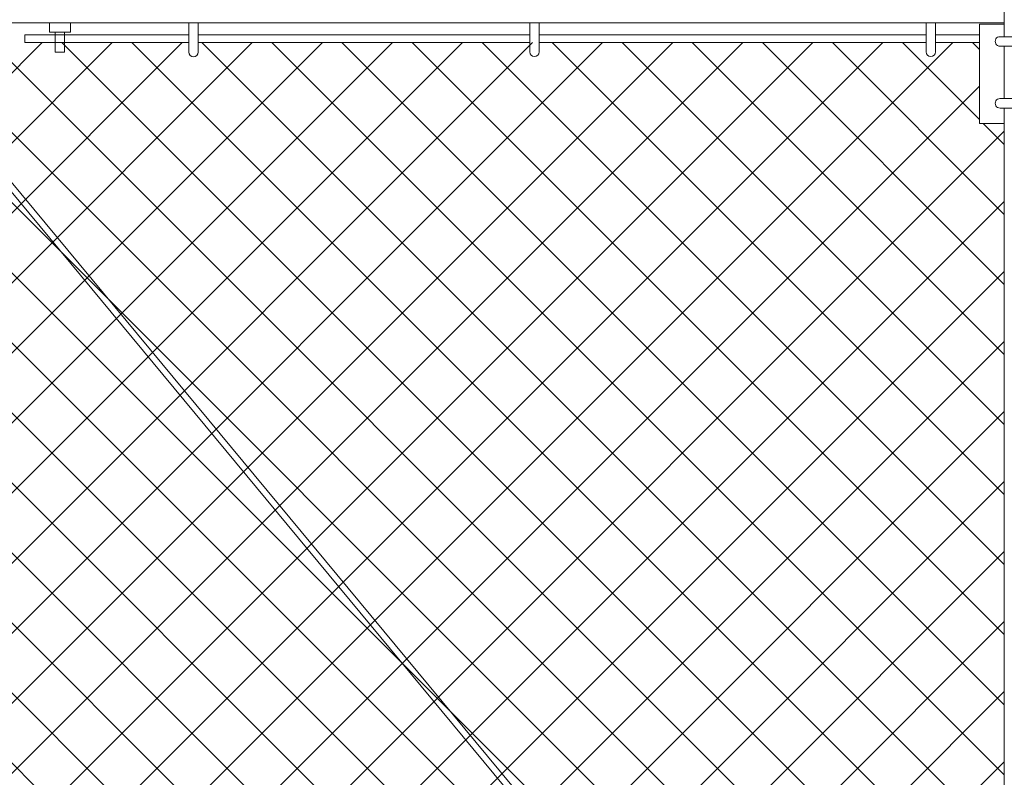
# Model space of a CAD drawing. Extents: x -461 to 3598, y -62 to 1535.
# Drawn here: x 2867 to 2906, y 1214 to 1245 of the extents above; entities that cross this region are included whole.
import ezdxf

# ---------------------------------------------------------------- set-up
doc = ezdxf.new("R2010")
doc.units = 0
doc.header["$LTSCALE"] = 10
doc.header["$MEASUREMENT"] = 0
doc.layers.get('0').update_dxf_attribs({"linetype": 'CONTINUOUS'})
doc.layers.get('DEFPOINTS').update_dxf_attribs({"linetype": 'CONTINUOUS'})
doc.layers.add('3', color=6, linetype='CONTINUOUS', lineweight=20)
doc.layers.add('5', color=50, linetype='CONTINUOUS', lineweight=9)
doc.styles.add('ARIAL', font='arial.ttf')
doc.styles.add('ARIALI', font='ariali.ttf')
doc.dimstyles.new('Annotative', dxfattribs={"dimscale": 0, "dimtxt": 0.0625, "dimasz": 0.046875, "dimexe": 0.03125, "dimexo": 0.03125, "dimgap": 0.046875, "dimtad": 2, "dimdec": 4, "dimzin": 3, "dimdsep": 46, "dimlunit": 4, "dimtxsty": 'ARIALI', "dimblk": 'ARCHTICK', "dimcen": 0, "dimdle": 0.03125, "dimadec": 0, "dimazin": 0, "dimtfac": 1, "dimtdec": 4, "dimtix": 1, "dimtofl": 0, "dimtmove": 1, "dimatfit": 0, "dimldrblk": 'INTEGRAL', "dimfxl": 1, "dimtolj": 1, "dimtzin": 0, "dimarcsym": 0})

# ---------------------------------------------------------------- blocks, each defined once
blk = doc.blocks.new('_ArchTick')
at = {"color": 0, "linetype": 'ByBlock', "const_width": 0.15}
blk.add_lwpolyline([(-0.5, -0.5), (0.5, 0.5)], dxfattribs=at)
blk = doc.blocks.new('*D62')
at = {"layer": '5', "color": 0, "lineweight": -2, "transparency": 16777216}
for p, q in [((2860.477, 1233.85), (2860.477, 1283.984)), ((3280.474, 1233.794), (3280.474, 1283.984)), ((3283.474, 1280.984), (2857.477, 1280.984))]:
    blk.add_line(p, q, dxfattribs=at)
at = {"layer": 'DEFPOINTS', "color": 0, "transparency": 16777216}
for p in [(2860.477, 1280.984), (2860.477, 1230.85), (3280.474, 1230.794)]:
    blk.add_point(p, dxfattribs=at)
at = {"layer": '5', "color": 0, "lineweight": -2, "transparency": 16777216, "xscale": 4.5, "yscale": 4.5, "zscale": 4.5, "rotation": 180}
blk.add_blockref('_ArchTick', (2860.477, 1280.984), dxfattribs=at)
at = {"layer": '5', "color": 0, "lineweight": -2, "transparency": 16777216, "xscale": 4.5, "yscale": 4.5, "zscale": 4.5}
blk.add_blockref('_ArchTick', (3280.474, 1280.984), dxfattribs=at)
at = {"layer": '5', "color": 0, "transparency": 16777216, "insert": (3070.475, 1288.586), "char_height": 6, "attachment_point": 5, "style": 'ARIALI'}
blk.add_mtext('\\A1; OPENING', dxfattribs=at)
blk = doc.blocks.new('_Integral')
at = {"color": 0, "linetype": 'ByBlock', "lineweight": -2}
for centre, start, end in [((0.44, -0.09), 102, 168), ((-0.44, 0.09), 282, 348)]:
    blk.add_arc(centre, 0.454, start, end, dxfattribs=at)

msp = doc.modelspace()

# ---------------------------------------------------------------- hatches: boundary and pattern name
at = {"layer": '5', "lineweight": 0}
h = msp.add_hatch(dxfattribs=at)
h.set_pattern_fill('_USER', color=256, scale=2, angle=45, double=1, pattern_type=0)
h.set_pattern_definition([(45, (0, 0), (-1.4142136, 1.4142136), []), (135, (0, 0), (-1.4142136, -1.4142136), [])])
h.paths.add_polyline_path([(2906.47357, 1156.69371), (2906.47357, 1240.85044), (2905.47357, 1240.85044), (2905.47357, 1244.11349), (2861.43833, 1244.11349), (2861.43833, 1156.69371)])
h.paths.add_polyline_path([(2910.47357, 1240.85044), (2910.47357, 1156.69371), (3279.68034, 1156.69371), (3279.68034, 1244.11349), (2911.47357, 1244.11349), (2911.47357, 1240.85044)])

# ---------------------------------------------------------------- linework, layer by layer
at = {"layer": '3'}
for p, q in [((2906.47357, 1244.35044), (2906.47357, 1274.08914)), ((2867.92707, 1244.90671), (2868.77007, 1244.90671)), ((2867.92707, 1244.53171), (2867.92707, 1244.90671)), ((2868.77007, 1244.53171), (2868.77007, 1244.90671)), ((2868.77007, 1244.53171), (2867.92707, 1244.53171)), ((2868.16107, 1243.7268), (2868.16107, 1244.53171)), ((2868.53607, 1243.7268), (2868.53607, 1244.53171)), ((2906.2892, 1244.35044), (2910.65793, 1244.35044)), ((2906.2892, 1243.96947), (2910.65793, 1243.96947)), ((2906.47357, 1241.85044), (2906.47357, 1243.96947)), ((2868.16107, 1243.7268), (2868.53607, 1243.7268)), ((2906.2892, 1241.85044), (2910.47357, 1241.85044)), ((2906.30471, 1241.46947), (2910.65793, 1241.46947)), ((2906.47357, 1152.325), (2906.47357, 1241.46947))]:
    msp.add_line(p, q, dxfattribs=at)
msp.add_lwpolyline([(2906.47357, 1244.91294), (2722.47357, 1244.91294)], dxfattribs=at)
for centre in [(2906.29696, 1244.15996), (2906.29696, 1241.65996)]:
    msp.add_arc(centre, 0.19064, 87.668084, 272.331916, dxfattribs=at)
at = {"layer": '5'}
for p, q in [((2873.55412, 1243.7268), (2873.55412, 1244.90671)), ((2873.92912, 1243.7268), (2873.92912, 1244.90671)), ((2887.31836, 1243.73747), (2887.31836, 1244.91739)), ((2887.69336, 1243.73747), (2887.69336, 1244.91739)), ((2903.31836, 1243.73747), (2903.31836, 1244.91739)), ((2903.69336, 1243.73747), (2903.69336, 1244.91739)), ((2906.47357, 1189.74568), (2865.11907, 1239.6156)), ((2906.47357, 1190.13728), (2865.3089, 1239.77828))]:
    msp.add_line(p, q, dxfattribs=at)
for points in [[(2906.47357, 1244.85044), (2905.47357, 1244.85044), (2905.47357, 1240.85044), (2906.47357, 1240.85044)], [(2873.55412, 1244.42599), (2866.92859, 1244.42599), (2866.92859, 1244.11349), (2873.55412, 1244.11349)], [(2887.31836, 1244.42599), (2873.92912, 1244.42599)], [(2903.31836, 1244.42599), (2887.69336, 1244.42599)], [(2905.47357, 1244.42599), (2903.69336, 1244.42599)], [(2873.92912, 1244.11349), (2887.31836, 1244.11349)], [(2887.69336, 1244.11349), (2903.31836, 1244.11349)], [(2903.69336, 1244.11349), (2905.47357, 1244.11349)]]:
    msp.add_lwpolyline(points, dxfattribs=at)
for centre in [(2873.74162, 1243.7268), (2887.50586, 1243.73747), (2903.50586, 1243.73747)]:
    msp.add_arc(centre, 0.1875, 180, 0, dxfattribs=at)

# ---------------------------------------------------------------- texts
at = {"layer": '5', "insert": (2724.84055, 1279.54615), "char_height": 4.512, "attachment_point": 1, "style": 'ARIAL'}
msp.add_mtext_dynamic_manual_height_columns('\\pi20.857;TOP TRUCK BRACKET - SEE DETAIL\\P\\pi130.46;\\P\\pi0.88845;TRACK HORIZONTAL SPLICE - SEE DETAIL\\P\\pi130.46;\\P\\P\\P\\P\\P\\P\\P\\P\\P\\P\\P\\P\\P\\P\\P\\pi37.751;BOTTOM HORIZONTAL SPLICE \\P\\pi94.536;SEE DETAIL\\P\\pi130.46;\\P\\pi4.7049;BOTTOM GUIDE ASSEMBLY - SEE DETAIL', width=130.4591817, gutter_width=0.46875, heights=[168.74428], dxfattribs=at)

# ---------------------------------------------------------------- dimensions: what is measured, and where the dimension line sits
at = {"layer": '5'}
dim = msp.add_linear_dim(base=(2860.47695, 1280.98353), p1=(3280.47357, 1230.79417), p2=(2860.47695, 1230.85044), text=' OPENING', dimstyle='Annotative', dxfattribs=at)
dim.commit()
dim.dimension.update_dxf_attribs({"geometry": '*D62', "text_midpoint": (3070.47526, 1288.58585)})

doc.saveas('drawing.dxf')
